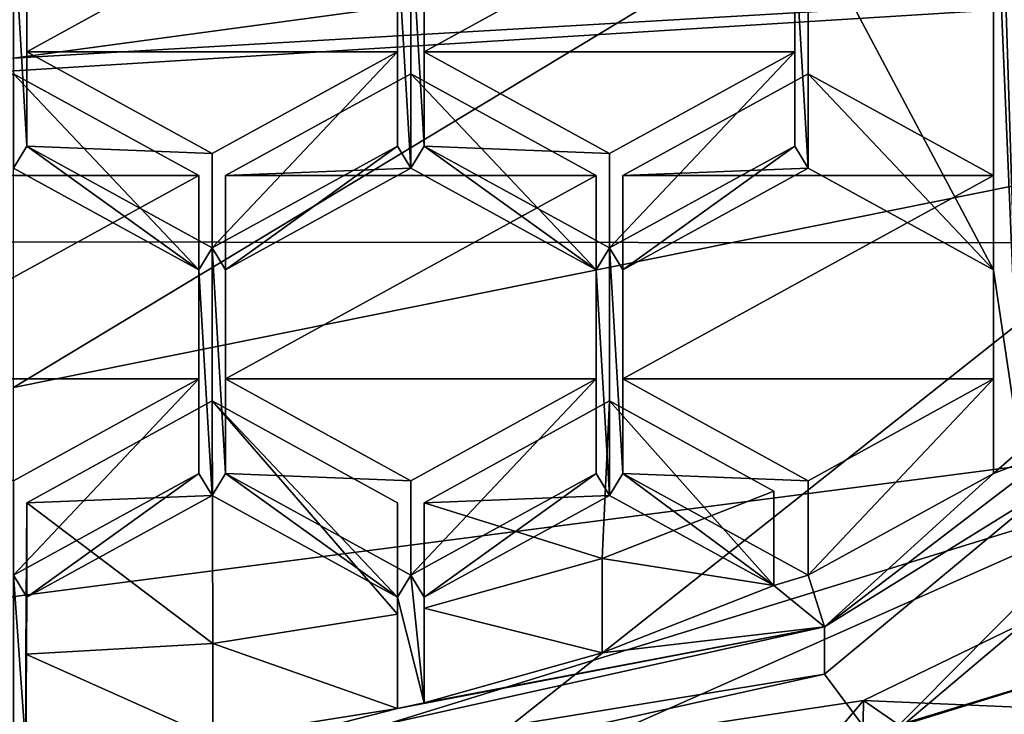
# Model space of a CAD drawing. Units: millimetres. Extents: x -25 to 25, y 0 to 139.
# Drawn here: x 0 to 3, y 74 to 77 of the extents above; entities that cross this region are included whole.
import ezdxf

# ---------------------------------------------------------------- set-up
doc = ezdxf.new("R2010")
doc.units = ezdxf.units.MM
doc.header["$LTSCALE"] = 65.185185
for name, color, linetype in [('205', 7, 'CONTINUOUS'), ('206', 7, 'CONTINUOUS'), ('207', 7, 'CONTINUOUS'), ('337', 7, 'CONTINUOUS'), ('347', 7, 'CONTINUOUS'), ('354', 7, 'CONTINUOUS'), ('359', 7, 'CONTINUOUS'), ('361', 7, 'CONTINUOUS'), ('363', 7, 'CONTINUOUS'), ('364', 7, 'CONTINUOUS'), ('366', 7, 'CONTINUOUS'), ('598', 7, 'CONTINUOUS'), ('599', 7, 'CONTINUOUS'), ('600', 7, 'CONTINUOUS'), ('7', 7, 'CONTINUOUS'), ('752', 7, 'CONTINUOUS'), ('753', 7, 'CONTINUOUS'), ('754', 7, 'CONTINUOUS'), ('755', 7, 'CONTINUOUS'), ('756', 7, 'CONTINUOUS'), ('757', 7, 'CONTINUOUS'), ('758', 7, 'CONTINUOUS'), ('759', 7, 'CONTINUOUS'), ('760', 7, 'CONTINUOUS'), ('793', 7, 'CONTINUOUS'), ('794', 7, 'CONTINUOUS'), ('795', 7, 'CONTINUOUS'), ('796', 7, 'CONTINUOUS'), ('797', 7, 'CONTINUOUS'), ('798', 7, 'CONTINUOUS'), ('799', 7, 'CONTINUOUS'), ('800', 7, 'CONTINUOUS'), ('801', 7, 'CONTINUOUS'), ('804', 7, 'CONTINUOUS'), ('805', 7, 'CONTINUOUS'), ('806', 7, 'CONTINUOUS'), ('807', 7, 'CONTINUOUS'), ('808', 7, 'CONTINUOUS'), ('809', 7, 'CONTINUOUS'), ('810', 7, 'CONTINUOUS'), ('811', 7, 'CONTINUOUS'), ('812', 7, 'CONTINUOUS'), ('813', 7, 'CONTINUOUS'), ('816', 7, 'CONTINUOUS'), ('817', 7, 'CONTINUOUS'), ('818', 7, 'CONTINUOUS'), ('821', 7, 'CONTINUOUS'), ('831', 7, 'CONTINUOUS'), ('833', 7, 'CONTINUOUS'), ('834', 7, 'CONTINUOUS'), ('835', 7, 'CONTINUOUS'), ('840', 7, 'CONTINUOUS'), ('841', 7, 'CONTINUOUS')]:
    doc.layers.add(name, color=color, linetype=linetype)

msp = doc.modelspace()

# ---------------------------------------------------------------- linework, layer by layer
at = {"layer": '205', "color": 7, "linetype": 'CONTINUOUS'}
for points in [[(2.7816, 74.4979, 82.7049), (5.0003, 74.4019, 82.6737), (5.2891, 75.7128, 83.0997), (2.7816, 74.4979, 82.7049)], [(0, 74.0786, 82.5687), (5.0003, 74.4019, 82.6737), (2.7816, 74.4979, 82.7049), (0, 74.0786, 82.5687)]]:
    msp.add_3dface(points, dxfattribs=at)
at = {"layer": '206', "color": 7, "linetype": 'CONTINUOUS'}
for points in [[(5.0003, 74.4019, 82.6737), (0, 73.1275, 82.2597), (4.057, 76.3403, 75.1547), (5.0003, 74.4019, 82.6737)], [(4.057, 76.3403, 75.1547), (0, 73.1275, 82.2597), (0, 75.5224, 74.889), (4.057, 76.3403, 75.1547)]]:
    msp.add_3dface(points, dxfattribs=at)
at = {"layer": '207', "color": 7, "linetype": 'CONTINUOUS'}
for points in [[(3.8788, 75.2421, 90.832), (0, 74.0437, 90.4426), (4.4076, 74.5496, 90.607), (3.8788, 75.2421, 90.832)], [(4.4076, 74.5496, 90.607), (0, 74.0437, 90.4426), (0, 73.1878, 90.1645), (4.4076, 74.5496, 90.607)]]:
    msp.add_3dface(points, dxfattribs=at)
at = {"layer": '337', "color": 7, "linetype": 'CONTINUOUS'}
for points in [[(0, 76.5998, 66.7949), (10.5205, 77.212, 67.7746), (4.8381, 77.2555, 67.8442), (0, 76.5998, 66.7949)], [(8.8943, 75.991, 65.8207), (10.5205, 77.212, 67.7746), (-8.9163, 76.005, 65.8431), (8.8943, 75.991, 65.8207)], [(-8.9163, 76.005, 65.8431), (10.5205, 77.212, 67.7746), (0, 76.5998, 66.7949), (-8.9163, 76.005, 65.8431)], [(-4.8691, 74.2069, 62.9654), (8.8943, 75.991, 65.8207), (-8.9163, 76.005, 65.8431), (-4.8691, 74.2069, 62.9654)], [(4.8517, 74.202, 62.9576), (8.8943, 75.991, 65.8207), (-4.8691, 74.2069, 62.9654), (4.8517, 74.202, 62.9576)]]:
    msp.add_3dface(points, dxfattribs=at)
at = {"layer": '347', "color": 7, "linetype": 'CONTINUOUS'}
msp.add_3dface([(0, 76.5998, 66.7949), (4.8381, 77.2555, 67.8442), (0, 77.0413, 67.0297), (0, 76.5998, 66.7949)], dxfattribs=at)
at = {"layer": '354', "color": 7, "linetype": 'CONTINUOUS'}
for points in [[(4.057, 76.3403, 75.1547), (2.7812, 77.2014, 74.383), (5.2901, 78.4172, 74.7781), (4.057, 76.3403, 75.1547)], [(4.057, 76.3403, 75.1547), (0, 75.5224, 74.889), (2.7812, 77.2014, 74.383), (4.057, 76.3403, 75.1547)], [(0, 75.5224, 74.889), (0, 76.7825, 74.2469), (2.7812, 77.2014, 74.383), (0, 75.5224, 74.889)]]:
    msp.add_3dface(points, dxfattribs=at)
at = {"layer": '359', "color": 7, "linetype": 'CONTINUOUS'}
for points in [[(3.2946, 75.3171, 92.4343), (3.2509, 78.1205, 93.3451), (3.2067, 78.0484, 93.3217), (3.2946, 75.3171, 92.4343)], [(3.2067, 77.3826, 93.1054), (3.2946, 75.3171, 92.4343), (3.2067, 78.0484, 93.3217), (3.2067, 77.3826, 93.1054)], [(3.2067, 77.3826, 93.1054), (2.6004, 77.0497, 92.9972), (3.2067, 75.9069, 92.6259), (3.2067, 77.3826, 93.1054)], [(3.2946, 75.3171, 92.4343), (3.2067, 77.3826, 93.1054), (3.2067, 75.9069, 92.6259), (3.2946, 75.3171, 92.4343)], [(0, 77.0497, 92.9972), (0, 76.2398, 92.734), (0.0438, 76.3119, 92.7575), (0, 77.0497, 92.9972)], [(0, 77.0497, 92.9972), (0.0438, 76.3119, 92.7575), (0.0438, 76.9776, 92.9738), (0, 77.0497, 92.9972)], [(1.3, 76.2398, 92.734), (1.3, 77.0497, 92.9972), (1.2562, 76.9776, 92.9738), (1.3, 76.2398, 92.734)], [(1.3, 77.0497, 92.9972), (1.3, 76.2398, 92.734), (1.3438, 76.3119, 92.7575), (1.3, 77.0497, 92.9972)], [(1.3, 77.0497, 92.9972), (1.3438, 76.3119, 92.7575), (1.3438, 76.9776, 92.9738), (1.3, 77.0497, 92.9972)], [(2.6004, 76.2398, 92.734), (2.6004, 77.0497, 92.9972), (2.5562, 76.9776, 92.9738), (2.6004, 76.2398, 92.734)], [(2.6004, 77.0497, 92.9972), (2.6004, 76.2398, 92.734), (3.2067, 75.9069, 92.6259), (2.6004, 77.0497, 92.9972)], [(1.2562, 76.3119, 92.7575), (1.3, 76.2398, 92.734), (1.2562, 76.9776, 92.9738), (1.2562, 76.3119, 92.7575)], [(2.5562, 76.3119, 92.7575), (2.6004, 76.2398, 92.734), (2.5562, 76.9776, 92.9738), (2.5562, 76.3119, 92.7575)], [(0, 76.2398, 92.734), (0.6062, 75.9069, 92.6259), (0.0438, 76.3119, 92.7575), (0, 76.2398, 92.734)], [(0.0438, 76.3119, 92.7575), (0.6062, 75.9069, 92.6259), (0.65, 75.979, 92.6493), (0.0438, 76.3119, 92.7575)], [(0.65, 75.979, 92.6493), (0.6938, 75.9069, 92.6259), (1.2562, 76.3119, 92.7575), (0.65, 75.979, 92.6493)], [(0.6938, 75.9069, 92.6259), (1.3, 76.2398, 92.734), (1.2562, 76.3119, 92.7575), (0.6938, 75.9069, 92.6259)], [(1.3, 76.2398, 92.734), (1.9062, 75.9069, 92.6259), (1.3438, 76.3119, 92.7575), (1.3, 76.2398, 92.734)], [(1.3438, 76.3119, 92.7575), (1.9062, 75.9069, 92.6259), (1.95, 75.979, 92.6493), (1.3438, 76.3119, 92.7575)], [(1.95, 75.979, 92.6493), (1.9942, 75.9069, 92.6259), (2.5562, 76.3119, 92.7575), (1.95, 75.979, 92.6493)], [(1.9942, 75.9069, 92.6259), (2.6004, 76.2398, 92.734), (2.5562, 76.3119, 92.7575), (1.9942, 75.9069, 92.6259)], [(0.6062, 75.9069, 92.6259), (0.65, 75.169, 92.3861), (0.65, 75.979, 92.6493), (0.6062, 75.9069, 92.6259)], [(0.65, 75.169, 92.3861), (0.6938, 75.2412, 92.4096), (0.65, 75.979, 92.6493), (0.65, 75.169, 92.3861)], [(0.6938, 75.2412, 92.4096), (0.6938, 75.9069, 92.6259), (0.65, 75.979, 92.6493), (0.6938, 75.2412, 92.4096)], [(1.9062, 75.9069, 92.6259), (1.95, 75.169, 92.3861), (1.95, 75.979, 92.6493), (1.9062, 75.9069, 92.6259)], [(1.95, 75.169, 92.3861), (1.9942, 75.2412, 92.4096), (1.95, 75.979, 92.6493), (1.95, 75.169, 92.3861)], [(1.9942, 75.2412, 92.4096), (1.9942, 75.9069, 92.6259), (1.95, 75.979, 92.6493), (1.9942, 75.2412, 92.4096)], [(0.6062, 75.9069, 92.6259), (0.6062, 75.2412, 92.4096), (0.65, 75.169, 92.3861), (0.6062, 75.9069, 92.6259)], [(1.9062, 75.2412, 92.4096), (1.95, 75.169, 92.3861), (1.9062, 75.9069, 92.6259), (1.9062, 75.2412, 92.4096)], [(3.2067, 75.2412, 92.4096), (3.2946, 75.3171, 92.4343), (3.2067, 75.9069, 92.6259), (3.2067, 75.2412, 92.4096)], [(2.6535, 74.7389, 92.2464), (3.8576, 75.4861, 92.4892), (3.2067, 75.2412, 92.4096), (2.6535, 74.7389, 92.2464)], [(3.8576, 75.4861, 92.4892), (3.2946, 75.3171, 92.4343), (3.2067, 75.2412, 92.4096), (3.8576, 75.4861, 92.4892)], [(0.6062, 75.2412, 92.4096), (0, 74.9083, 92.3014), (0.0438, 74.8362, 92.278), (0.6062, 75.2412, 92.4096)], [(0.65, 75.169, 92.3861), (0.6062, 75.2412, 92.4096), (0.0438, 74.8362, 92.278), (0.65, 75.169, 92.3861)], [(0.65, 75.169, 92.3861), (1.2562, 74.8362, 92.278), (0.6938, 75.2412, 92.4096), (0.65, 75.169, 92.3861)], [(0.6938, 75.2412, 92.4096), (1.2562, 74.8362, 92.278), (1.3, 74.9083, 92.3014), (0.6938, 75.2412, 92.4096)], [(1.3, 74.9083, 92.3014), (1.3438, 74.8362, 92.278), (1.9062, 75.2412, 92.4096), (1.3, 74.9083, 92.3014)], [(1.3438, 74.8362, 92.278), (1.95, 75.169, 92.3861), (1.9062, 75.2412, 92.4096), (1.3438, 74.8362, 92.278)], [(1.95, 75.169, 92.3861), (2.4875, 74.8739, 92.2902), (1.9942, 75.2412, 92.4096), (1.95, 75.169, 92.3861)], [(1.9942, 75.2412, 92.4096), (2.4875, 74.8739, 92.2902), (2.6004, 74.9083, 92.3014), (1.9942, 75.2412, 92.4096)], [(2.6004, 74.9083, 92.3014), (2.6535, 74.7389, 92.2464), (3.2067, 75.2412, 92.4096), (2.6004, 74.9083, 92.3014)], [(0, 74.9083, 92.3014), (0, 74.1506, 92.0552), (0.04, 74.341, 92.1171), (0, 74.9083, 92.3014)], [(0, 74.9083, 92.3014), (0.04, 74.341, 92.1171), (0.0438, 74.8362, 92.278), (0, 74.9083, 92.3014)], [(1.2562, 74.8362, 92.278), (1.3436, 74.4909, 92.1658), (1.3, 74.9083, 92.3014), (1.2562, 74.8362, 92.278)], [(1.3436, 74.4909, 92.1658), (1.3438, 74.8362, 92.278), (1.3, 74.9083, 92.3014), (1.3436, 74.4909, 92.1658)], [(2.4875, 74.8739, 92.2902), (2.6535, 74.7389, 92.2464), (2.6004, 74.9083, 92.3014), (2.4875, 74.8739, 92.2902)], [(1.9261, 74.6539, 92.2188), (2.6535, 74.7389, 92.2464), (2.4875, 74.8739, 92.2902), (1.9261, 74.6539, 92.2188)], [(1.2562, 74.8362, 92.278), (1.256, 74.4717, 92.1596), (1.3436, 74.4909, 92.1658), (1.2562, 74.8362, 92.278)], [(0, 74.1506, 92.0552), (2.6535, 74.7389, 92.2464), (1.256, 74.4717, 92.1596), (0, 74.1506, 92.0552)], [(1.256, 74.4717, 92.1596), (2.6535, 74.7389, 92.2464), (1.3436, 74.4909, 92.1658), (1.256, 74.4717, 92.1596)], [(1.3436, 74.4909, 92.1658), (2.6535, 74.7389, 92.2464), (1.9261, 74.6539, 92.2188), (1.3436, 74.4909, 92.1658)], [(0.6517, 74.3758, 92.1284), (0, 74.1506, 92.0552), (1.256, 74.4717, 92.1596), (0.6517, 74.3758, 92.1284)]]:
    msp.add_3dface(points, dxfattribs=at)
at = {"layer": '361', "color": 7, "linetype": 'CONTINUOUS'}
for points in [[(2.6535, 74.5844, 92.7219), (2.8295, 74.349, 92.6454), (4.9748, 76.5128, 93.3485), (2.6535, 74.5844, 92.7219)], [(2.8295, 74.349, 92.6454), (5.2498, 76.3904, 93.3087), (4.9748, 76.5128, 93.3485), (2.8295, 74.349, 92.6454)], [(0, 73.9961, 92.5308), (2.8295, 74.349, 92.6454), (2.6535, 74.5844, 92.7219), (0, 73.9961, 92.5308)]]:
    msp.add_3dface(points, dxfattribs=at)
at = {"layer": '363', "color": 7, "linetype": 'CONTINUOUS'}
for points in [[(3.8576, 75.4861, 92.4892), (2.6535, 74.7389, 92.2464), (4.9748, 76.5128, 93.3485), (3.8576, 75.4861, 92.4892)], [(2.6535, 74.7389, 92.2464), (2.6535, 74.5844, 92.7219), (4.9748, 76.5128, 93.3485), (2.6535, 74.7389, 92.2464)], [(2.6535, 74.7389, 92.2464), (0, 74.1506, 92.0552), (2.6535, 74.5844, 92.7219), (2.6535, 74.7389, 92.2464)], [(0, 74.1506, 92.0552), (0, 73.9961, 92.5308), (2.6535, 74.5844, 92.7219), (0, 74.1506, 92.0552)]]:
    msp.add_3dface(points, dxfattribs=at)
at = {"layer": '364', "color": 7, "linetype": 'CONTINUOUS'}
for points in [[(0, 74.0437, 90.4426), (3.8788, 75.2421, 90.832), (0, 73.5182, 92.06), (0, 74.0437, 90.4426)], [(0, 73.5182, 92.06), (3.8788, 75.2421, 90.832), (3.8794, 74.717, 92.4495), (0, 73.5182, 92.06)]]:
    msp.add_3dface(points, dxfattribs=at)
at = {"layer": '366', "color": 7, "linetype": 'CONTINUOUS'}
for points in [[(5.2498, 76.3904, 93.3087), (2.8295, 74.349, 92.6454), (3.2561, 74.3659, 92.5585), (5.2498, 76.3904, 93.3087)], [(0, 73.5182, 92.06), (3.8794, 74.717, 92.4495), (0, 73.5362, 92.2889), (0, 73.5182, 92.06)], [(0, 73.5362, 92.2889), (3.8794, 74.717, 92.4495), (3.2561, 74.3659, 92.5585), (0, 73.5362, 92.2889)]]:
    msp.add_3dface(points, dxfattribs=at)
at = {"layer": '598', "color": 7, "linetype": 'CONTINUOUS'}
for points in [[(0, 74.9083, 92.3014), (0.6062, 75.2412, 92.4096), (0.6062, 75.5502, 91.4585), (0, 74.9083, 92.3014)], [(0, 75.2173, 91.3504), (0, 74.9083, 92.3014), (0.6062, 75.5502, 91.4585), (0, 75.2173, 91.3504)]]:
    msp.add_3dface(points, dxfattribs=at)
at = {"layer": '599', "color": 7, "linetype": 'CONTINUOUS'}
for points in [[(0.6062, 75.2412, 92.4096), (0.6062, 75.9069, 92.6259), (0.6062, 76.2159, 91.6748), (0.6062, 75.2412, 92.4096)], [(0.6062, 75.5502, 91.4585), (0.6062, 75.2412, 92.4096), (0.6062, 76.2159, 91.6748), (0.6062, 75.5502, 91.4585)]]:
    msp.add_3dface(points, dxfattribs=at)
at = {"layer": '600', "color": 7, "linetype": 'CONTINUOUS'}
for points in [[(0.6062, 75.9069, 92.6259), (0, 76.2398, 92.734), (0, 76.5488, 91.783), (0.6062, 75.9069, 92.6259)], [(0.6062, 75.9069, 92.6259), (0, 76.5488, 91.783), (0.6062, 76.2159, 91.6748), (0.6062, 75.9069, 92.6259)]]:
    msp.add_3dface(points, dxfattribs=at)
at = {"layer": '7', "color": 7, "linetype": 'CONTINUOUS'}
for points in [[(0.8243, 31.6764, -21.8499), (0, 32.1624, -21.8631), (8.4698, 105.0025, -19.7641), (0.8243, 31.6764, -21.8499)], [(8.4698, 105.0025, -19.7641), (0, 32.1624, -21.8631), (0, 105.0025, -21.5025), (8.4698, 105.0025, -19.7641)], [(1.4332, 30.5223, -21.8242), (0.8243, 31.6764, -21.8499), (8.4698, 105.0025, -19.7641), (1.4332, 30.5223, -21.8242)], [(1.8315, 28.9565, -21.8021), (1.4332, 30.5223, -21.8242), (8.4698, 105.0025, -19.7641), (1.8315, 28.9565, -21.8021)], [(1.9968, 27.178, -21.7965), (1.8315, 28.9565, -21.8021), (8.4698, 105.0025, -19.7641), (1.9968, 27.178, -21.7965)], [(9.5465, 4.5, -19.8207), (1.9066, 25.3812, -21.8135), (8.4698, 105.0025, -19.7641), (9.5465, 4.5, -19.8207)], [(1.9066, 25.3812, -21.8135), (1.9968, 27.178, -21.7965), (8.4698, 105.0025, -19.7641), (1.9066, 25.3812, -21.8135)]]:
    msp.add_3dface(points, dxfattribs=at)
at = {"layer": '752', "color": 7, "linetype": 'CONTINUOUS'}
for points in [[(0.6517, 74.6848, 91.1773), (1.256, 74.4717, 92.1596), (1.256, 74.7807, 91.2085), (0.6517, 74.6848, 91.1773)], [(0.04, 74.65, 91.166), (0.6517, 74.3758, 92.1284), (0.6517, 74.6848, 91.1773), (0.04, 74.65, 91.166)], [(0.6517, 74.3758, 92.1284), (1.256, 74.4717, 92.1596), (0.6517, 74.6848, 91.1773), (0.6517, 74.3758, 92.1284)], [(0.04, 74.341, 92.1171), (0.6517, 74.3758, 92.1284), (0.04, 74.65, 91.166), (0.04, 74.341, 92.1171)]]:
    msp.add_3dface(points, dxfattribs=at)
at = {"layer": '753', "color": 7, "linetype": 'CONTINUOUS'}
for points in [[(1.256, 74.4717, 92.1596), (1.2562, 74.8362, 92.278), (1.2562, 75.1452, 91.3269), (1.256, 74.4717, 92.1596)], [(1.256, 74.7807, 91.2085), (1.256, 74.4717, 92.1596), (1.2562, 75.1452, 91.3269), (1.256, 74.7807, 91.2085)]]:
    msp.add_3dface(points, dxfattribs=at)
at = {"layer": '754', "color": 7, "linetype": 'CONTINUOUS'}
for points in [[(1.2562, 74.8362, 92.278), (0.65, 75.169, 92.3861), (0.65, 75.4781, 91.4351), (1.2562, 74.8362, 92.278)], [(1.2562, 75.1452, 91.3269), (1.2562, 74.8362, 92.278), (0.65, 75.4781, 91.4351), (1.2562, 75.1452, 91.3269)]]:
    msp.add_3dface(points, dxfattribs=at)
at = {"layer": '755', "color": 7, "linetype": 'CONTINUOUS'}
for points in [[(0.65, 75.4781, 91.4351), (0.65, 75.169, 92.3861), (0.0438, 75.1452, 91.3269), (0.65, 75.4781, 91.4351)], [(0.65, 75.169, 92.3861), (0.0438, 74.8362, 92.278), (0.0438, 75.1452, 91.3269), (0.65, 75.169, 92.3861)]]:
    msp.add_3dface(points, dxfattribs=at)
at = {"layer": '756', "color": 7, "linetype": 'CONTINUOUS'}
for points in [[(0.0438, 74.8362, 92.278), (0.04, 74.65, 91.166), (0.0438, 75.1452, 91.3269), (0.0438, 74.8362, 92.278)], [(0.0438, 74.8362, 92.278), (0.04, 74.341, 92.1171), (0.04, 74.65, 91.166), (0.0438, 74.8362, 92.278)]]:
    msp.add_3dface(points, dxfattribs=at)
at = {"layer": '757', "color": 7, "linetype": 'CONTINUOUS'}
for points in [[(1.9261, 74.9629, 91.2677), (2.4875, 74.8739, 92.2902), (2.4875, 75.1829, 91.3392), (1.9261, 74.9629, 91.2677)], [(1.3436, 74.7999, 91.2147), (1.9261, 74.6539, 92.2188), (1.9261, 74.9629, 91.2677), (1.3436, 74.7999, 91.2147)], [(1.9261, 74.6539, 92.2188), (2.4875, 74.8739, 92.2902), (1.9261, 74.9629, 91.2677), (1.9261, 74.6539, 92.2188)], [(1.3436, 74.4909, 92.1658), (1.9261, 74.6539, 92.2188), (1.3436, 74.7999, 91.2147), (1.3436, 74.4909, 92.1658)]]:
    msp.add_3dface(points, dxfattribs=at)
at = {"layer": '758', "color": 7, "linetype": 'CONTINUOUS'}
for points in [[(2.4875, 74.8739, 92.2902), (1.95, 75.169, 92.3861), (1.95, 75.4781, 91.4351), (2.4875, 74.8739, 92.2902)], [(2.4875, 75.1829, 91.3392), (2.4875, 74.8739, 92.2902), (1.95, 75.4781, 91.4351), (2.4875, 75.1829, 91.3392)]]:
    msp.add_3dface(points, dxfattribs=at)
at = {"layer": '759', "color": 7, "linetype": 'CONTINUOUS'}
for points in [[(1.95, 75.4781, 91.4351), (1.95, 75.169, 92.3861), (1.3438, 75.1452, 91.3269), (1.95, 75.4781, 91.4351)], [(1.95, 75.169, 92.3861), (1.3438, 74.8362, 92.278), (1.3438, 75.1452, 91.3269), (1.95, 75.169, 92.3861)]]:
    msp.add_3dface(points, dxfattribs=at)
at = {"layer": '760', "color": 7, "linetype": 'CONTINUOUS'}
for points in [[(1.3438, 74.8362, 92.278), (1.3436, 74.7999, 91.2147), (1.3438, 75.1452, 91.3269), (1.3438, 74.8362, 92.278)], [(1.3438, 74.8362, 92.278), (1.3436, 74.4909, 92.1658), (1.3436, 74.7999, 91.2147), (1.3438, 74.8362, 92.278)]]:
    msp.add_3dface(points, dxfattribs=at)
at = {"layer": '793', "color": 7, "linetype": 'CONTINUOUS'}
for points in [[(0.6938, 75.5502, 91.4585), (0.6938, 75.2412, 92.4096), (1.3, 75.2173, 91.3504), (0.6938, 75.5502, 91.4585)], [(0.6938, 75.2412, 92.4096), (1.3, 74.9083, 92.3014), (1.3, 75.2173, 91.3504), (0.6938, 75.2412, 92.4096)]]:
    msp.add_3dface(points, dxfattribs=at)
at = {"layer": '794', "color": 7, "linetype": 'CONTINUOUS'}
for points in [[(1.3, 74.9083, 92.3014), (1.9062, 75.2412, 92.4096), (1.9062, 75.5502, 91.4585), (1.3, 74.9083, 92.3014)], [(1.3, 75.2173, 91.3504), (1.3, 74.9083, 92.3014), (1.9062, 75.5502, 91.4585), (1.3, 75.2173, 91.3504)]]:
    msp.add_3dface(points, dxfattribs=at)
at = {"layer": '795', "color": 7, "linetype": 'CONTINUOUS'}
for points in [[(1.9062, 75.2412, 92.4096), (1.9062, 75.9069, 92.6259), (1.9062, 76.2159, 91.6748), (1.9062, 75.2412, 92.4096)], [(1.9062, 75.5502, 91.4585), (1.9062, 75.2412, 92.4096), (1.9062, 76.2159, 91.6748), (1.9062, 75.5502, 91.4585)]]:
    msp.add_3dface(points, dxfattribs=at)
at = {"layer": '796', "color": 7, "linetype": 'CONTINUOUS'}
for points in [[(1.9062, 75.9069, 92.6259), (1.3, 76.2398, 92.734), (1.3, 76.5488, 91.783), (1.9062, 75.9069, 92.6259)], [(1.9062, 76.2159, 91.6748), (1.9062, 75.9069, 92.6259), (1.3, 76.5488, 91.783), (1.9062, 76.2159, 91.6748)]]:
    msp.add_3dface(points, dxfattribs=at)
at = {"layer": '797', "color": 7, "linetype": 'CONTINUOUS'}
for points in [[(1.3, 76.5488, 91.783), (1.3, 76.2398, 92.734), (0.6938, 76.2159, 91.6748), (1.3, 76.5488, 91.783)], [(1.3, 76.2398, 92.734), (0.6938, 75.9069, 92.6259), (0.6938, 76.2159, 91.6748), (1.3, 76.2398, 92.734)]]:
    msp.add_3dface(points, dxfattribs=at)
at = {"layer": '798', "color": 7, "linetype": 'CONTINUOUS'}
for points in [[(0.6938, 75.9069, 92.6259), (0.6938, 75.5502, 91.4585), (0.6938, 76.2159, 91.6748), (0.6938, 75.9069, 92.6259)], [(0.6938, 75.9069, 92.6259), (0.6938, 75.2412, 92.4096), (0.6938, 75.5502, 91.4585), (0.6938, 75.9069, 92.6259)]]:
    msp.add_3dface(points, dxfattribs=at)
at = {"layer": '799', "color": 7, "linetype": 'CONTINUOUS'}
for points in [[(0.0438, 76.6209, 91.8064), (0.0438, 76.3119, 92.7575), (0.65, 76.288, 91.6983), (0.0438, 76.6209, 91.8064)], [(0.0438, 76.3119, 92.7575), (0.65, 75.979, 92.6493), (0.65, 76.288, 91.6983), (0.0438, 76.3119, 92.7575)]]:
    msp.add_3dface(points, dxfattribs=at)
at = {"layer": '800', "color": 7, "linetype": 'CONTINUOUS'}
for points in [[(0.65, 75.979, 92.6493), (1.2562, 76.3119, 92.7575), (1.2562, 76.6209, 91.8064), (0.65, 75.979, 92.6493)], [(0.65, 76.288, 91.6983), (0.65, 75.979, 92.6493), (1.2562, 76.6209, 91.8064), (0.65, 76.288, 91.6983)]]:
    msp.add_3dface(points, dxfattribs=at)
at = {"layer": '801', "color": 7, "linetype": 'CONTINUOUS'}
for points in [[(1.2562, 76.3119, 92.7575), (1.2562, 76.9776, 92.9738), (1.2562, 77.2866, 92.0227), (1.2562, 76.3119, 92.7575)], [(1.2562, 76.6209, 91.8064), (1.2562, 76.3119, 92.7575), (1.2562, 77.2866, 92.0227), (1.2562, 76.6209, 91.8064)]]:
    msp.add_3dface(points, dxfattribs=at)
at = {"layer": '804', "color": 7, "linetype": 'CONTINUOUS'}
for points in [[(0.0438, 76.9776, 92.9738), (0.0438, 76.6209, 91.8064), (0.0438, 77.2866, 92.0227), (0.0438, 76.9776, 92.9738)], [(0.0438, 76.9776, 92.9738), (0.0438, 76.3119, 92.7575), (0.0438, 76.6209, 91.8064), (0.0438, 76.9776, 92.9738)]]:
    msp.add_3dface(points, dxfattribs=at)
at = {"layer": '805', "color": 7, "linetype": 'CONTINUOUS'}
for points in [[(2.6004, 76.5488, 91.783), (2.6004, 76.2398, 92.734), (1.9942, 76.2159, 91.6748), (2.6004, 76.5488, 91.783)], [(2.6004, 76.2398, 92.734), (1.9942, 75.9069, 92.6259), (1.9942, 76.2159, 91.6748), (2.6004, 76.2398, 92.734)]]:
    msp.add_3dface(points, dxfattribs=at)
at = {"layer": '806', "color": 7, "linetype": 'CONTINUOUS'}
for points in [[(1.9942, 76.2159, 91.6748), (1.9942, 75.9069, 92.6259), (1.9942, 75.5502, 91.4585), (1.9942, 76.2159, 91.6748)], [(1.9942, 75.9069, 92.6259), (1.9942, 75.2412, 92.4096), (1.9942, 75.5502, 91.4585), (1.9942, 75.9069, 92.6259)]]:
    msp.add_3dface(points, dxfattribs=at)
at = {"layer": '807', "color": 7, "linetype": 'CONTINUOUS'}
for points in [[(1.9942, 75.5502, 91.4585), (1.9942, 75.2412, 92.4096), (2.6004, 75.2173, 91.3504), (1.9942, 75.5502, 91.4585)], [(1.9942, 75.2412, 92.4096), (2.6004, 74.9083, 92.3014), (2.6004, 75.2173, 91.3504), (1.9942, 75.2412, 92.4096)]]:
    msp.add_3dface(points, dxfattribs=at)
at = {"layer": '808', "color": 7, "linetype": 'CONTINUOUS'}
for points in [[(2.6004, 74.9083, 92.3014), (3.2067, 75.2412, 92.4096), (3.2067, 75.5502, 91.4585), (2.6004, 74.9083, 92.3014)], [(2.6004, 75.2173, 91.3504), (2.6004, 74.9083, 92.3014), (3.2067, 75.5502, 91.4585), (2.6004, 75.2173, 91.3504)]]:
    msp.add_3dface(points, dxfattribs=at)
at = {"layer": '809', "color": 7, "linetype": 'CONTINUOUS'}
for points in [[(3.2067, 75.2412, 92.4096), (3.2067, 75.9069, 92.6259), (3.2067, 76.2159, 91.6748), (3.2067, 75.2412, 92.4096)], [(3.2067, 75.5502, 91.4585), (3.2067, 75.2412, 92.4096), (3.2067, 76.2159, 91.6748), (3.2067, 75.5502, 91.4585)]]:
    msp.add_3dface(points, dxfattribs=at)
at = {"layer": '810', "color": 7, "linetype": 'CONTINUOUS'}
for points in [[(3.2067, 75.9069, 92.6259), (2.6004, 76.2398, 92.734), (2.6004, 76.5488, 91.783), (3.2067, 75.9069, 92.6259)], [(3.2067, 75.9069, 92.6259), (2.6004, 76.5488, 91.783), (3.2067, 76.2159, 91.6748), (3.2067, 75.9069, 92.6259)]]:
    msp.add_3dface(points, dxfattribs=at)
at = {"layer": '811', "color": 7, "linetype": 'CONTINUOUS'}
for points in [[(1.3438, 76.6209, 91.8064), (1.3438, 76.3119, 92.7575), (1.95, 76.288, 91.6983), (1.3438, 76.6209, 91.8064)], [(1.3438, 76.3119, 92.7575), (1.95, 75.979, 92.6493), (1.95, 76.288, 91.6983), (1.3438, 76.3119, 92.7575)]]:
    msp.add_3dface(points, dxfattribs=at)
at = {"layer": '812', "color": 7, "linetype": 'CONTINUOUS'}
for points in [[(1.95, 75.979, 92.6493), (2.5562, 76.3119, 92.7575), (2.5562, 76.6209, 91.8064), (1.95, 75.979, 92.6493)], [(1.95, 76.288, 91.6983), (1.95, 75.979, 92.6493), (2.5562, 76.6209, 91.8064), (1.95, 76.288, 91.6983)]]:
    msp.add_3dface(points, dxfattribs=at)
at = {"layer": '813', "color": 7, "linetype": 'CONTINUOUS'}
for points in [[(2.5562, 76.3119, 92.7575), (2.5562, 76.9776, 92.9738), (2.5562, 77.2866, 92.0227), (2.5562, 76.3119, 92.7575)], [(2.5562, 76.6209, 91.8064), (2.5562, 76.3119, 92.7575), (2.5562, 77.2866, 92.0227), (2.5562, 76.6209, 91.8064)]]:
    msp.add_3dface(points, dxfattribs=at)
at = {"layer": '816', "color": 7, "linetype": 'CONTINUOUS'}
for points in [[(1.3438, 76.9776, 92.9738), (1.3438, 76.6209, 91.8064), (1.3438, 77.2866, 92.0227), (1.3438, 76.9776, 92.9738)], [(1.3438, 76.9776, 92.9738), (1.3438, 76.3119, 92.7575), (1.3438, 76.6209, 91.8064), (1.3438, 76.9776, 92.9738)]]:
    msp.add_3dface(points, dxfattribs=at)
at = {"layer": '817', "color": 7, "linetype": 'CONTINUOUS'}
for points in [[(0.6517, 74.6848, 91.1773), (0.65, 75.4781, 91.4351), (0.0438, 75.1452, 91.3269), (0.6517, 74.6848, 91.1773)], [(0.6517, 74.6848, 91.1773), (1.256, 74.7807, 91.2085), (0.65, 75.4781, 91.4351), (0.6517, 74.6848, 91.1773)], [(1.256, 74.7807, 91.2085), (1.2562, 75.1452, 91.3269), (0.65, 75.4781, 91.4351), (1.256, 74.7807, 91.2085)], [(0.04, 74.65, 91.166), (0.6517, 74.6848, 91.1773), (0.0438, 75.1452, 91.3269), (0.04, 74.65, 91.166)]]:
    msp.add_3dface(points, dxfattribs=at)
at = {"layer": '818', "color": 7, "linetype": 'CONTINUOUS'}
for points in [[(2.7816, 74.4979, 82.7049), (5.2891, 75.7128, 83.0997), (5.2143, 72.8186, 91.8327), (2.7816, 74.4979, 82.7049)], [(0, 74.0786, 82.5687), (2.7816, 74.4979, 82.7049), (0, 71.2356, 91.3184), (0, 74.0786, 82.5687)], [(0, 71.2356, 91.3184), (2.7816, 74.4979, 82.7049), (2.7368, 71.641, 91.4501), (0, 71.2356, 91.3184)], [(2.7368, 71.641, 91.4501), (2.7816, 74.4979, 82.7049), (5.2143, 72.8186, 91.8327), (2.7368, 71.641, 91.4501)]]:
    msp.add_3dface(points, dxfattribs=at)
at = {"layer": '821', "color": 7, "linetype": 'CONTINUOUS'}
msp.add_3dface([(4.4076, 74.5496, 90.607), (0, 73.1878, 90.1645), (4.4084, 74.0245, 92.2245), (4.4076, 74.5496, 90.607)], dxfattribs=at)
at = {"layer": '831', "color": 7, "linetype": 'CONTINUOUS'}
for points in [[(1.9261, 74.9629, 91.2677), (1.95, 75.4781, 91.4351), (1.3438, 75.1452, 91.3269), (1.9261, 74.9629, 91.2677)], [(1.9261, 74.9629, 91.2677), (2.4875, 75.1829, 91.3392), (1.95, 75.4781, 91.4351), (1.9261, 74.9629, 91.2677)], [(1.3436, 74.7999, 91.2147), (1.9261, 74.9629, 91.2677), (1.3438, 75.1452, 91.3269), (1.3436, 74.7999, 91.2147)]]:
    msp.add_3dface(points, dxfattribs=at)
at = {"layer": '833', "color": 7, "linetype": 'CONTINUOUS'}
for points in [[(2.6004, 76.5488, 91.783), (1.9942, 76.2159, 91.6748), (3.2067, 76.2159, 91.6748), (2.6004, 76.5488, 91.783)], [(1.9942, 76.2159, 91.6748), (1.9942, 75.5502, 91.4585), (3.2067, 76.2159, 91.6748), (1.9942, 76.2159, 91.6748)], [(1.9942, 75.5502, 91.4585), (3.2067, 75.5502, 91.4585), (3.2067, 76.2159, 91.6748), (1.9942, 75.5502, 91.4585)], [(1.9942, 75.5502, 91.4585), (2.6004, 75.2173, 91.3504), (3.2067, 75.5502, 91.4585), (1.9942, 75.5502, 91.4585)]]:
    msp.add_3dface(points, dxfattribs=at)
at = {"layer": '834', "color": 7, "linetype": 'CONTINUOUS'}
for points in [[(1.9062, 76.2159, 91.6748), (1.3, 76.5488, 91.783), (0.6938, 76.2159, 91.6748), (1.9062, 76.2159, 91.6748)], [(0.6938, 75.5502, 91.4585), (1.9062, 75.5502, 91.4585), (1.9062, 76.2159, 91.6748), (0.6938, 75.5502, 91.4585)], [(0.6938, 75.5502, 91.4585), (1.9062, 76.2159, 91.6748), (0.6938, 76.2159, 91.6748), (0.6938, 75.5502, 91.4585)], [(0.6938, 75.5502, 91.4585), (1.3, 75.2173, 91.3504), (1.9062, 75.5502, 91.4585), (0.6938, 75.5502, 91.4585)]]:
    msp.add_3dface(points, dxfattribs=at)
at = {"layer": '835', "color": 7, "linetype": 'CONTINUOUS'}
for points in [[(0, 76.5488, 91.783), (-0.6062, 76.2159, 91.6748), (0.6062, 76.2159, 91.6748), (0, 76.5488, 91.783)], [(-0.6062, 76.2159, 91.6748), (-0.6062, 75.5502, 91.4585), (0.6062, 76.2159, 91.6748), (-0.6062, 76.2159, 91.6748)], [(-0.6062, 75.5502, 91.4585), (0.6062, 75.5502, 91.4585), (0.6062, 76.2159, 91.6748), (-0.6062, 75.5502, 91.4585)], [(-0.6062, 75.5502, 91.4585), (0, 75.2173, 91.3504), (0.6062, 75.5502, 91.4585), (-0.6062, 75.5502, 91.4585)]]:
    msp.add_3dface(points, dxfattribs=at)
at = {"layer": '840', "color": 7, "linetype": 'CONTINUOUS'}
for points in [[(1.3438, 76.6209, 91.8064), (2.5562, 76.6209, 91.8064), (2.5562, 77.2866, 92.0227), (1.3438, 76.6209, 91.8064)], [(1.3438, 76.6209, 91.8064), (2.5562, 77.2866, 92.0227), (1.3438, 77.2866, 92.0227), (1.3438, 76.6209, 91.8064)], [(1.3438, 76.6209, 91.8064), (1.95, 76.288, 91.6983), (2.5562, 76.6209, 91.8064), (1.3438, 76.6209, 91.8064)]]:
    msp.add_3dface(points, dxfattribs=at)
at = {"layer": '841', "color": 7, "linetype": 'CONTINUOUS'}
for points in [[(0.0438, 76.6209, 91.8064), (1.2562, 76.6209, 91.8064), (1.2562, 77.2866, 92.0227), (0.0438, 76.6209, 91.8064)], [(0.0438, 76.6209, 91.8064), (1.2562, 77.2866, 92.0227), (0.0438, 77.2866, 92.0227), (0.0438, 76.6209, 91.8064)], [(0.0438, 76.6209, 91.8064), (0.65, 76.288, 91.6983), (1.2562, 76.6209, 91.8064), (0.0438, 76.6209, 91.8064)]]:
    msp.add_3dface(points, dxfattribs=at)

doc.saveas('drawing.dxf')
